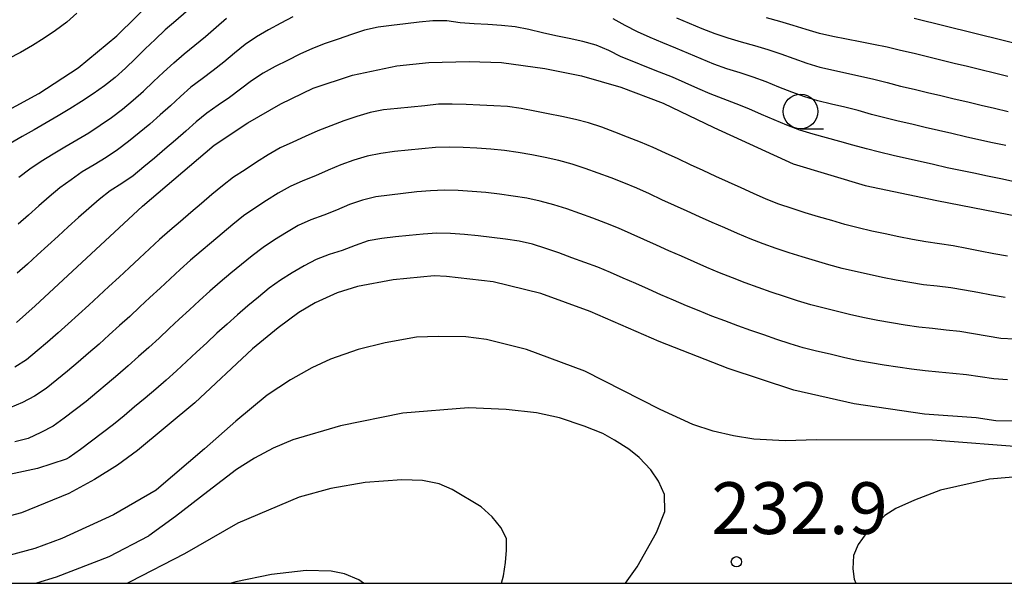
# Model space of a CAD drawing. Extents: x -16000 to -14000, y 91500 to 93000.
# Drawn here: x -15395 to -15324, y 91500 to 91541 of the extents above; entities that cross this region are included whole.
import ezdxf

# ---------------------------------------------------------------- set-up
doc = ezdxf.new("R2010")
doc.units = 0
for name, color, linetype in [('6331000', 2, 'Continuous'), ('7101000', 4, 'Continuous'), ('7102000', 2, 'Continuous'), ('7312000', 4, 'Continuous'), ('999', 7, 'Continuous')]:
    doc.layers.add(name, color=color, linetype=linetype)
doc.styles.add('Dm_Anotation', font='txt.shx', dxfattribs={"bigfont": 'PSCDM.shx'})

# ---------------------------------------------------------------- blocks, each defined once
blk = doc.blocks.new('633100')
at = {"layer": '6331000'}
blk.add_lwpolyline([(0, -0.5), (0.67, -0.5)], dxfattribs=at)
blk.add_circle((0, 0), 0.5, dxfattribs=at)
blk = doc.blocks.new('731200')
at = {"layer": '7312000'}
blk.add_circle((0, 0), 0.15, dxfattribs=at)

msp = doc.modelspace()

# ---------------------------------------------------------------- linework, layer by layer
at = {"layer": '7101000', "flags": 128}
for points in [[(-15400.02, 91532.05), (-15393.69, 91535.49), (-15390.85, 91537.35), (-15388.04, 91539.66), (-15385.25, 91542.43)], [(-15330.3, 91540.94), (-15321.61, 91538.8)], [(-15395.32, 91518.89), (-15393.97, 91520.09), (-15386.19, 91527.31), (-15381, 91531.74), (-15378.57, 91533.37), (-15376.18, 91534.74), (-15373.83, 91535.87), (-15370.97, 91536.82), (-15367.78, 91537.49), (-15365.45, 91537.74), (-15362.53, 91537.8), (-15360.19, 91537.72), (-15357.04, 91537.29), (-15354.4, 91536.77), (-15351.54, 91535.93), (-15348.47, 91534.78), (-15344.81, 91533.02), (-15339.06, 91530.39), (-15333.85, 91528.83), (-15328.65, 91527.72), (-15322.58, 91526.54)], [(-15319.35, 91511.73), (-15324.39, 91511.77), (-15325.81, 91511.98), (-15329.56, 91512.26), (-15334.65, 91512.99), (-15339.02, 91513.98), (-15343.77, 91515.57), (-15348.76, 91517.51), (-15353.76, 91519.7), (-15357.33, 91520.99), (-15360.8, 91521.83), (-15364.17, 91522.23), (-15365.07, 91522.28), (-15368.04, 91521.99), (-15370.62, 91521.5), (-15372.08, 91521.04), (-15373.69, 91520.31), (-15374.86, 91519.62), (-15376.37, 91518.51), (-15378.23, 91516.98), (-15382.39, 91513.08), (-15386.56, 91509.63), (-15388, 91508.55), (-15389.66, 91507.51), (-15391.52, 91506.51), (-15394.95, 91505.11), (-15397.98, 91504.32)]]:
    msp.add_lwpolyline(points, dxfattribs=at)
at = {"layer": '7102000', "flags": 128}
for points in [[(-15390.94, 91541.31), (-15391.68, 91540.64), (-15392.49, 91540.05), (-15393.32, 91539.5), (-15394.16, 91538.96), (-15395.02, 91538.45), (-15395.91, 91537.99)], [(-15383.03, 91541.4), (-15383.78, 91540.74), (-15384.54, 91540.09), (-15385.27, 91539.4), (-15385.99, 91538.71), (-15386.71, 91538.01), (-15387.43, 91537.32), (-15388.16, 91536.64), (-15388.95, 91536.03), (-15389.77, 91535.46), (-15390.61, 91534.91), (-15391.45, 91534.37), (-15392.31, 91533.86), (-15393.18, 91533.36), (-15394.04, 91532.86), (-15394.91, 91532.36), (-15395.78, 91531.86)], [(-15375.3, 91541.04), (-15376.18, 91540.57), (-15377.07, 91540.1), (-15377.93, 91539.6)], [(-15395.15, 91529.43), (-15394.35, 91530.03), (-15393.53, 91530.59), (-15392.67, 91531.11), (-15391.81, 91531.62), (-15390.95, 91532.12), (-15390.09, 91532.64), (-15389.25, 91533.18), (-15388.43, 91533.75), (-15387.63, 91534.36), (-15386.87, 91535), (-15386.12, 91535.66), (-15385.39, 91536.35), (-15384.67, 91537.04), (-15383.93, 91537.71), (-15383.17, 91538.36), (-15382.39, 91538.98), (-15381.62, 91539.62), (-15380.86, 91540.28), (-15380.11, 91540.94)], [(-15323.03, 91529.09), (-15324.01, 91529.29), (-15324.99, 91529.5), (-15325.97, 91529.7), (-15326.94, 91529.9), (-15327.92, 91530.11), (-15328.9, 91530.33), (-15329.87, 91530.55), (-15330.85, 91530.77), (-15331.82, 91530.99), (-15332.8, 91531.23), (-15333.76, 91531.48), (-15334.73, 91531.74), (-15335.69, 91532.01), (-15336.65, 91532.28), (-15337.62, 91532.54), (-15338.58, 91532.83), (-15339.51, 91533.19), (-15340.43, 91533.58), (-15341.35, 91533.97), (-15342.27, 91534.37), (-15343.19, 91534.74), (-15344.13, 91535.09), (-15345.07, 91535.45), (-15345.98, 91535.85), (-15346.89, 91536.26), (-15347.81, 91536.66), (-15348.74, 91537.04), (-15349.67, 91537.4), (-15350.6, 91537.77), (-15351.52, 91538.15), (-15352.41, 91538.61), (-15353.34, 91538.98), (-15354.3, 91539.24), (-15355.28, 91539.46), (-15356.26, 91539.67), (-15357.23, 91539.88), (-15358.21, 91540.11), (-15359.19, 91540.31), (-15360.18, 91540.41), (-15361.18, 91540.47), (-15362.18, 91540.53), (-15363.18, 91540.6), (-15364.16, 91540.74), (-15365.16, 91540.75), (-15366.16, 91540.65), (-15367.15, 91540.54), (-15368.15, 91540.42), (-15369.13, 91540.28), (-15370.11, 91540.06), (-15371.06, 91539.75), (-15372.01, 91539.43), (-15372.95, 91539.1), (-15373.89, 91538.75), (-15374.8, 91538.33), (-15375.69, 91537.88), (-15376.58, 91537.43), (-15377.46, 91536.95), (-15378.29, 91536.4), (-15379.09, 91535.79)], [(-15323.65, 91531.71), (-15324.63, 91531.92), (-15325.61, 91532.13), (-15326.58, 91532.35), (-15327.56, 91532.58), (-15328.53, 91532.81), (-15329.5, 91533.03), (-15330.48, 91533.26), (-15331.45, 91533.48), (-15332.42, 91533.72), (-15333.39, 91533.97), (-15334.35, 91534.24), (-15335.32, 91534.49), (-15336.29, 91534.72), (-15337.27, 91534.96), (-15338.23, 91535.24), (-15339.17, 91535.58), (-15340.1, 91535.95), (-15341.02, 91536.32), (-15341.96, 91536.67), (-15342.91, 91536.98), (-15343.87, 91537.28), (-15344.81, 91537.61), (-15345.73, 91537.99), (-15346.65, 91538.39), (-15347.57, 91538.77), (-15348.5, 91539.15), (-15349.43, 91539.53), (-15350.33, 91539.95), (-15351.22, 91540.42), (-15352.1, 91540.89)], [(-15347.51, 91540.97), (-15346.59, 91540.59), (-15345.67, 91540.2), (-15344.74, 91539.83), (-15343.79, 91539.51), (-15342.83, 91539.23), (-15341.87, 91538.95), (-15340.91, 91538.66), (-15339.96, 91538.35), (-15339.02, 91538.01), (-15338.08, 91537.68), (-15337.12, 91537.4), (-15336.15, 91537.17), (-15335.17, 91536.96), (-15334.19, 91536.75), (-15333.22, 91536.52), (-15332.25, 91536.27), (-15331.28, 91536.02), (-15330.31, 91535.79), (-15329.33, 91535.56), (-15328.36, 91535.33), (-15327.39, 91535.1), (-15326.42, 91534.87)], [(-15323.51, 91536.72), (-15324.48, 91536.95), (-15325.46, 91537.19), (-15326.43, 91537.43), (-15327.4, 91537.66), (-15328.37, 91537.9), (-15329.34, 91538.14), (-15330.31, 91538.37), (-15331.29, 91538.61), (-15332.26, 91538.83), (-15333.24, 91539.03), (-15334.22, 91539.22), (-15335.2, 91539.41), (-15336.18, 91539.61), (-15337.16, 91539.84), (-15338.12, 91540.12), (-15339.07, 91540.42), (-15340.03, 91540.7), (-15340.99, 91540.96)], [(-15377.93, 91539.6), (-15378.75, 91539.03), (-15379.53, 91538.4), (-15380.29, 91537.75), (-15381.08, 91537.14), (-15381.88, 91536.54), (-15382.68, 91535.93), (-15383.43, 91535.27), (-15384.17, 91534.6), (-15384.91, 91533.93), (-15385.66, 91533.27), (-15386.43, 91532.63), (-15387.2, 91532), (-15388, 91531.39), (-15388.83, 91530.84), (-15389.69, 91530.32), (-15390.55, 91529.81), (-15391.37, 91529.24), (-15392.17, 91528.64), (-15392.94, 91528), (-15393.69, 91527.35), (-15394.44, 91526.68), (-15395.19, 91526.02)], [(-15379.09, 91535.79), (-15379.9, 91535.2), (-15380.71, 91534.63), (-15381.53, 91534.05), (-15382.31, 91533.42), (-15383.06, 91532.76), (-15383.81, 91532.1), (-15384.57, 91531.45), (-15385.33, 91530.8), (-15386.1, 91530.16), (-15386.87, 91529.53), (-15387.69, 91528.96), (-15388.53, 91528.42), (-15389.32, 91527.8), (-15390.08, 91527.15), (-15390.83, 91526.49), (-15391.57, 91525.82), (-15392.31, 91525.14), (-15393.05, 91524.47), (-15393.79, 91523.79), (-15394.53, 91523.12), (-15395.28, 91522.47)], [(-15323.54, 91523.69), (-15324.52, 91523.88), (-15325.51, 91524.07), (-15326.49, 91524.26), (-15327.47, 91524.44), (-15328.46, 91524.59), (-15329.45, 91524.73), (-15330.43, 91524.91), (-15331.41, 91525.11), (-15332.39, 91525.32), (-15333.37, 91525.52), (-15334.35, 91525.74), (-15335.31, 91526), (-15336.27, 91526.28), (-15337.23, 91526.56), (-15338.19, 91526.85), (-15339.14, 91527.15), (-15340.09, 91527.47), (-15341.02, 91527.84), (-15341.93, 91528.25), (-15342.84, 91528.66), (-15343.75, 91529.07), (-15344.67, 91529.48), (-15345.58, 91529.9), (-15346.49, 91530.31), (-15347.39, 91530.74), (-15348.3, 91531.16), (-15349.21, 91531.57), (-15350.13, 91531.96), (-15351.06, 91532.33), (-15351.99, 91532.69), (-15352.93, 91533.04), (-15353.88, 91533.36), (-15354.84, 91533.61), (-15355.82, 91533.82), (-15356.8, 91534.02), (-15357.78, 91534.21), (-15358.77, 91534.39), (-15359.76, 91534.53), (-15360.75, 91534.6), (-15361.75, 91534.64), (-15362.75, 91534.68), (-15363.75, 91534.72), (-15364.75, 91534.7), (-15365.75, 91534.6), (-15366.74, 91534.5), (-15367.73, 91534.39), (-15368.73, 91534.29), (-15369.71, 91534.1), (-15370.67, 91533.81), (-15371.62, 91533.5), (-15372.55, 91533.15), (-15373.48, 91532.77), (-15374.4, 91532.37), (-15375.31, 91531.96), (-15376.22, 91531.55), (-15377.09, 91531.05), (-15377.93, 91530.51), (-15378.76, 91529.96), (-15379.6, 91529.41), (-15380.39, 91528.8), (-15381.16, 91528.16), (-15381.92, 91527.51), (-15382.68, 91526.86), (-15383.44, 91526.22), (-15384.2, 91525.57), (-15384.95, 91524.91), (-15385.69, 91524.23), (-15386.42, 91523.55), (-15387.15, 91522.86), (-15387.89, 91522.18), (-15388.62, 91521.51), (-15389.35, 91520.83), (-15390.09, 91520.15), (-15390.83, 91519.47), (-15391.57, 91518.8), (-15392.31, 91518.14), (-15393.07, 91517.48), (-15393.82, 91516.83), (-15394.6, 91516.2), (-15395.45, 91515.67)], [(-15326.42, 91534.87), (-15325.44, 91534.63), (-15324.47, 91534.41), (-15323.49, 91534.19)], [(-15324.69, 91520.88), (-15325.68, 91521.06), (-15326.66, 91521.24), (-15327.65, 91521.4), (-15328.64, 91521.52), (-15329.63, 91521.63), (-15330.62, 91521.78), (-15331.61, 91521.96), (-15332.59, 91522.16), (-15333.56, 91522.37), (-15334.54, 91522.58), (-15335.51, 91522.81), (-15336.48, 91523.07), (-15337.44, 91523.35), (-15338.4, 91523.64), (-15339.35, 91523.94), (-15340.3, 91524.25), (-15341.24, 91524.59), (-15342.18, 91524.95), (-15343.1, 91525.34), (-15344.01, 91525.74), (-15344.93, 91526.15), (-15345.84, 91526.56), (-15346.75, 91526.97), (-15347.66, 91527.37), (-15348.57, 91527.79), (-15349.48, 91528.21), (-15350.39, 91528.62), (-15351.32, 91529.01), (-15352.25, 91529.37), (-15353.18, 91529.72), (-15354.13, 91530.06), (-15355.08, 91530.37), (-15356.04, 91530.62), (-15357.02, 91530.84), (-15358, 91531.04), (-15358.98, 91531.21), (-15359.97, 91531.35), (-15360.97, 91531.45), (-15361.97, 91531.52), (-15362.96, 91531.56), (-15363.96, 91531.6), (-15364.96, 91531.58), (-15365.96, 91531.48), (-15366.95, 91531.38), (-15367.95, 91531.27), (-15368.94, 91531.14), (-15369.92, 91530.94), (-15370.88, 91530.65), (-15371.82, 91530.31), (-15372.74, 91529.94), (-15373.66, 91529.53), (-15374.58, 91529.15), (-15375.5, 91528.75), (-15376.37, 91528.26), (-15377.21, 91527.72), (-15378.05, 91527.18), (-15378.87, 91526.61), (-15379.65, 91525.99), (-15380.42, 91525.35), (-15381.19, 91524.7), (-15381.95, 91524.06), (-15382.71, 91523.41), (-15383.46, 91522.74), (-15384.19, 91522.06), (-15384.92, 91521.38), (-15385.66, 91520.7), (-15386.39, 91520.02), (-15387.12, 91519.34), (-15387.86, 91518.67), (-15388.6, 91517.99), (-15389.34, 91517.33), (-15390.1, 91516.67), (-15390.86, 91516.02), (-15391.62, 91515.37), (-15392.39, 91514.73), (-15393.18, 91514.12), (-15394.01, 91513.56), (-15394.89, 91513.1), (-15395.81, 91512.71)], [(-15339.7, 91520.77), (-15340.65, 91521.09), (-15341.59, 91521.42), (-15342.53, 91521.76), (-15343.46, 91522.12), (-15344.39, 91522.49), (-15345.31, 91522.88), (-15346.23, 91523.28), (-15347.14, 91523.69), (-15348.06, 91524.09), (-15348.97, 91524.5), (-15349.88, 91524.91), (-15350.79, 91525.32), (-15351.71, 91525.73), (-15352.64, 91526.1), (-15353.57, 91526.45), (-15354.51, 91526.79), (-15355.46, 91527.12), (-15356.41, 91527.42), (-15357.38, 91527.68), (-15358.35, 91527.89), (-15359.34, 91528.05), (-15360.33, 91528.19), (-15361.32, 91528.3), (-15362.32, 91528.39), (-15363.32, 91528.45), (-15364.32, 91528.49), (-15365.32, 91528.44), (-15366.31, 91528.35), (-15367.31, 91528.24), (-15368.3, 91528.13), (-15369.29, 91527.99), (-15370.26, 91527.76), (-15371.21, 91527.43), (-15372.13, 91527.04), (-15373.06, 91526.67), (-15374, 91526.33), (-15374.91, 91525.92), (-15375.77, 91525.41), (-15376.62, 91524.88), (-15377.45, 91524.33), (-15378.25, 91523.73), (-15379.03, 91523.1), (-15379.79, 91522.46), (-15380.56, 91521.81), (-15381.31, 91521.16), (-15382.06, 91520.49), (-15382.79, 91519.81), (-15383.53, 91519.13), (-15384.26, 91518.45), (-15384.99, 91517.77), (-15385.73, 91517.09), (-15386.47, 91516.42), (-15387.22, 91515.76), (-15387.97, 91515.11), (-15388.74, 91514.46), (-15389.5, 91513.82), (-15390.27, 91513.18), (-15391.06, 91512.56), (-15391.86, 91511.96), (-15392.67, 91511.38), (-15393.56, 91510.92), (-15394.47, 91510.5), (-15395.43, 91510.24)], [(-15345.88, 91519.73), (-15346.8, 91520.1), (-15347.72, 91520.5), (-15348.64, 91520.9), (-15349.55, 91521.3), (-15350.47, 91521.71), (-15351.38, 91522.11), (-15352.3, 91522.52), (-15353.22, 91522.91), (-15354.16, 91523.25), (-15355.1, 91523.59), (-15356.04, 91523.93), (-15356.98, 91524.25), (-15357.94, 91524.56), (-15358.91, 91524.78), (-15359.9, 91524.93), (-15360.89, 91525.05), (-15361.89, 91525.16), (-15362.88, 91525.27), (-15363.88, 91525.34), (-15364.88, 91525.37), (-15365.87, 91525.29), (-15366.87, 91525.19), (-15367.86, 91525.09), (-15368.86, 91524.97), (-15369.84, 91524.8), (-15370.78, 91524.46), (-15371.72, 91524.12), (-15372.67, 91523.81), (-15373.61, 91523.46), (-15374.49, 91522.99), (-15375.35, 91522.48), (-15376.2, 91521.95), (-15377.01, 91521.37), (-15377.78, 91520.74), (-15378.55, 91520.09), (-15379.31, 91519.44), (-15380.06, 91518.78), (-15380.8, 91518.11), (-15381.54, 91517.43), (-15382.27, 91516.75), (-15383, 91516.07), (-15383.73, 91515.39), (-15384.47, 91514.72), (-15385.23, 91514.07), (-15386, 91513.42), (-15386.76, 91512.78), (-15387.53, 91512.14), (-15388.3, 91511.5), (-15389.09, 91510.89), (-15389.89, 91510.29), (-15390.69, 91509.69), (-15391.5, 91509.11), (-15391.71, 91509), (-15393.79, 91508.32), (-15396.51, 91507.74)], [(-15323.02, 91517.69), (-15324.02, 91517.74), (-15325.01, 91517.9), (-15325.99, 91518.08), (-15326.98, 91518.23), (-15327.97, 91518.35), (-15328.97, 91518.45), (-15329.96, 91518.56), (-15330.95, 91518.7), (-15331.94, 91518.86), (-15332.92, 91519.04), (-15333.9, 91519.24), (-15334.88, 91519.45), (-15335.85, 91519.68), (-15336.82, 91519.92), (-15337.79, 91520.18), (-15338.75, 91520.47), (-15339.7, 91520.77)], [(-15323.71, 91520.7), (-15324.69, 91520.88)], [(-15323.54, 91514.75), (-15324.54, 91514.81), (-15325.53, 91514.96), (-15326.51, 91515.1), (-15327.51, 91515.21), (-15328.51, 91515.3), (-15329.5, 91515.4), (-15330.49, 91515.52), (-15331.48, 91515.66), (-15332.47, 91515.8), (-15333.46, 91515.96), (-15334.44, 91516.15), (-15335.42, 91516.37), (-15336.39, 91516.59), (-15337.37, 91516.82), (-15338.34, 91517.07), (-15339.29, 91517.36), (-15340.24, 91517.67), (-15341.19, 91517.99), (-15342.13, 91518.32), (-15343.07, 91518.66), (-15344.01, 91519.01), (-15344.95, 91519.36), (-15345.88, 91519.73)], [(-15322.1, 91509.85), (-15328.97, 91510.36), (-15337.35, 91510.4), (-15339.65, 91510.32), (-15341.91, 91510.45), (-15343.38, 91510.68), (-15344.86, 91511.03), (-15346.34, 91511.5), (-15348.69, 91512.59), (-15354.16, 91515.37), (-15358.38, 91516.93), (-15361.27, 91517.67), (-15362.78, 91517.85), (-15364.74, 91517.89), (-15366.35, 91517.82), (-15368.62, 91517.42), (-15370.58, 91516.94), (-15372.58, 91516.23), (-15373.93, 91515.6), (-15375.46, 91514.74), (-15377.15, 91513.64), (-15379.43, 91511.74), (-15381.71, 91509.74), (-15385.18, 91506.77), (-15385.21, 91506.75), (-15388.28, 91504.95), (-15392.03, 91503.24), (-15393.99, 91502.52), (-15396.49, 91501.85)], [(-15351.21, 91500), (-15350.37, 91501.19), (-15348.96, 91503.69), (-15348.36, 91505.21), (-15348.39, 91506.44), (-15348.82, 91507.39), (-15349.38, 91508.23), (-15350.22, 91509.11), (-15350.97, 91509.72), (-15352, 91510.38), (-15352.86, 91510.85), (-15354.19, 91511.39), (-15355.99, 91511.98), (-15357.66, 91512.36), (-15359.86, 91512.6), (-15362.59, 91512.7), (-15367.33, 91512.32), (-15371.86, 91511.41), (-15375.31, 91510.4), (-15376.72, 91509.79), (-15378.08, 91509.07), (-15379.38, 91508.25), (-15381.45, 91506.64), (-15383.8, 91504.83), (-15385.73, 91503.43), (-15385.75, 91503.41), (-15388.63, 91501.93), (-15392.44, 91500.45), (-15393.86, 91500)], [(-15360.2, 91500), (-15360.05, 91500.55), (-15359.9, 91501.5), (-15359.82, 91502.4), (-15359.82, 91503.25), (-15360.24, 91504.05), (-15360.86, 91504.81), (-15361.66, 91505.54), (-15363.76, 91506.79), (-15364.71, 91507.21), (-15365.92, 91507.45), (-15367.4, 91507.5), (-15370.07, 91507.31), (-15372.55, 91506.88), (-15374.85, 91506.23), (-15379.29, 91504.35), (-15383.15, 91502.14), (-15387.08, 91500.1), (-15387.28, 91500)], [(-15320.28, 91507.93), (-15324.84, 91507.54), (-15328.39, 91506.74), (-15330.28, 91506.03), (-15331.62, 91505.42), (-15332.43, 91504.91), (-15333.73, 91503.69), (-15334.35, 91502.8), (-15334.69, 91502.02), (-15334.75, 91501.06), (-15334.65, 91500.29), (-15334.52, 91500)], [(-15370.18, 91500), (-15370.53, 91500.25), (-15371.56, 91500.68), (-15372.52, 91500.89), (-15374.33, 91500.93), (-15376.84, 91500.64), (-15379.44, 91500.1), (-15379.77, 91500)]]:
    msp.add_lwpolyline(points, dxfattribs=at)
at = {"layer": '999', "flags": 128}
msp.add_lwpolyline([(-16000, 91500), (-14000, 91500), (-14000, 93000), (-16000, 93000)], close=True, dxfattribs=at)

# ---------------------------------------------------------------- block references
at = {"layer": '6331000', "xscale": 2.5, "yscale": 2.5, "zscale": 2.5}
msp.add_blockref('633100', (-15338.53, 91534.18), dxfattribs=at)
at = {"layer": '7312000', "xscale": 2.5, "yscale": 2.5, "zscale": 2.5}
msp.add_blockref('731200', (-15343.17, 91501.56, 232.851), dxfattribs=at)

# ---------------------------------------------------------------- texts
at = {"layer": '7312000', "style": 'Dm_Anotation'}
msp.add_text('232.9', height=3.75, dxfattribs=at).set_placement((-15344.99, 91503.57))

doc.saveas('drawing.dxf')
